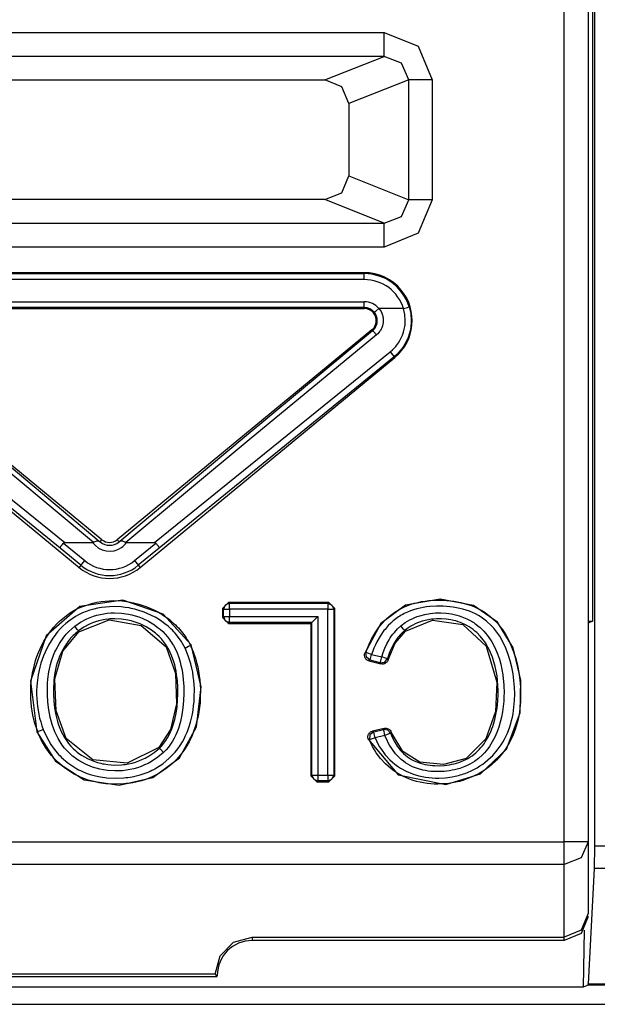
# Model space of a CAD drawing. Extents: x 46 to 251, y -190 to -20.
# Drawn here: x 196 to 201, y -97 to -88 of the extents above; entities that cross this region are included whole.
import ezdxf

# ---------------------------------------------------------------- set-up
doc = ezdxf.new("R2010")
doc.units = 0
doc.header["$MEASUREMENT"] = 0
doc.layers.add('4_0', color=7, linetype='CONTINUOUS')

# ---------------------------------------------------------------- blocks, each defined once
blk = doc.blocks.new('BLOCK_5')
at = {"layer": '4_0', "color": 7}
for points in [[(201.2597, -83.5766), (201.2597, -93.4437)], [(201.2769, -83.5592), (201.2769, -95.3206)], [(201.0248, -95.2876), (201.0248, -83.8035)], [(201.2246, -83.8035), (201.2246, -95.2876)], [(194.929, -88.5283), (199.5199, -88.5283)], [(199.5199, -88.7277), (199.5199, -88.6647), (199.5199, -88.5283)], [(199.5199, -88.5283), (199.8038, -88.644), (199.9216, -88.9245)], [(199.5199, -88.7277), (194.929, -88.7277)], [(199.0239, -88.9246), (199.5199, -88.7277)], [(199.7246, -88.9245), (199.6653, -88.7842), (199.5199, -88.7277)], [(195.4251, -88.9246), (199.0239, -88.9246)], [(199.2244, -89.1227), (199.1658, -88.9825), (199.0239, -88.9246)], [(199.7246, -88.9245), (199.2244, -89.1227)], [(199.9216, -88.9245), (199.7928, -88.9245), (199.7246, -88.9245)], [(199.7246, -89.9247), (199.7246, -88.9245)], [(199.9216, -88.9245), (199.9216, -89.9247)], [(199.2244, -89.1227), (199.2244, -89.7265)], [(199.0239, -89.9246), (199.1658, -89.8667), (199.2244, -89.7265)], [(199.2244, -89.7265), (199.7246, -89.9247)], [(199.0239, -89.9246), (195.4251, -89.9246)], [(199.5199, -90.1215), (199.0239, -89.9246)], [(199.9216, -89.9247), (199.8038, -90.2052), (199.5199, -90.3209)], [(199.5199, -90.1215), (199.6653, -90.065), (199.7246, -89.9247)], [(199.9216, -89.9247), (199.7928, -89.9247), (199.7246, -89.9247)], [(194.929, -90.1215), (199.5199, -90.1215)], [(199.5199, -90.3209), (199.5199, -90.1845), (199.5199, -90.1215)], [(199.5199, -90.3209), (194.929, -90.3209)], [(199.3532, -90.5344), (195.0958, -90.5344)], [(199.3532, -90.5424), (199.3532, -90.5344)], [(195.0958, -90.5424), (199.3532, -90.5424)], [(199.3532, -90.5922), (195.0958, -90.5922)], [(199.3532, -90.5922), (199.3532, -90.558), (199.3532, -90.5424)], [(195.0958, -90.7765), (199.3532, -90.7765)], [(199.3532, -90.8263), (199.3532, -90.811), (199.3532, -90.7765)], [(199.3532, -90.8263), (195.0958, -90.8263)], [(195.0958, -90.8344), (199.3532, -90.8344)], [(199.3532, -90.8263), (199.3532, -90.8344)], [(199.4373, -90.8659), (199.449, -90.8561), (199.4759, -90.8344)], [(199.4759, -90.8344), (199.4848, -90.8468), (199.4931, -90.8599), (199.4993, -90.8739), (199.5048, -90.8883), (199.5069, -90.8957), (199.5082, -90.9033), (199.5096, -90.9109), (199.511, -90.9185), (199.5117, -90.9338), (199.511, -90.9491), (199.5082, -90.9643), (199.5048, -90.9793), (199.4993, -90.9938), (199.4931, -91.0075), (199.4889, -91.0143), (199.4848, -91.0208), (199.4807, -91.027), (199.4759, -91.0332), (199.4655, -91.0444), (199.4538, -91.0547)], [(199.6805, -90.8344), (199.4759, -90.8344)], [(199.5702, -91.1953), (199.5895, -91.1786), (199.6068, -91.1607), (199.6157, -91.1512), (199.6233, -91.1416), (199.6309, -91.1316), (199.6378, -91.1214), (199.6509, -91.1002), (199.6626, -91.0782), (199.6729, -91.0551), (199.6812, -91.0315), (199.6874, -91.0074), (199.6915, -90.9829), (199.6936, -90.9705), (199.6943, -90.9579), (199.695, -90.9454), (199.6956, -90.933), (199.6915, -90.8832), (199.6805, -90.8344)], [(199.728, -90.8198), (199.7411, -90.8761), (199.7453, -90.9333), (199.7453, -90.9478), (199.7446, -90.9624), (199.7432, -90.9767), (199.7411, -90.991), (199.7363, -91.0193), (199.7287, -91.047), (199.7191, -91.0744), (199.7081, -91.1011), (199.695, -91.1266), (199.6798, -91.151), (199.6715, -91.1627), (199.6633, -91.1745), (199.6536, -91.1856), (199.6447, -91.1965), (199.624, -91.2173), (199.6026, -91.2366)], [(199.6805, -90.8344), (199.7136, -90.8244), (199.728, -90.8198)], [(199.4221, -91.0179), (199.4304, -91.0108), (199.4373, -91.0029), (199.4435, -90.9944), (199.449, -90.9853), (199.4531, -90.9758), (199.4566, -90.9659), (199.4593, -90.9555), (199.4607, -90.945), (199.4614, -90.9345), (199.4607, -90.924), (199.4593, -90.9135), (199.4566, -90.9033), (199.4531, -90.8933), (199.449, -90.8837), (199.4435, -90.8746), (199.4373, -90.8659)], [(195.0269, -91.0179), (196.0997, -91.9077), (197.138, -92.7769)], [(197.1607, -92.7649), (195.0317, -91.0115)], [(199.4173, -91.0115), (197.2882, -92.7649)], [(197.311, -92.7769), (198.3493, -91.9077), (199.4221, -91.0179)], [(199.4221, -91.0179), (199.4173, -91.0115)], [(199.4221, -91.0179), (199.4324, -91.0291), (199.4538, -91.0547)], [(197.0891, -92.7864), (196.059, -91.9307), (194.9952, -91.0547)], [(199.4538, -91.0547), (198.39, -91.9307), (197.3599, -92.7864)], [(194.8415, -91.2432), (196.9706, -92.9964)], [(196.81, -92.8338), (194.8463, -91.2366)], [(194.8787, -91.1953), (196.8507, -92.7876)], [(197.4791, -92.9964), (199.6075, -91.2432)], [(197.5983, -92.7876), (199.5702, -91.1953)], [(199.6026, -91.2366), (197.6389, -92.8338)], [(199.5702, -91.1953), (199.593, -91.2232), (199.6026, -91.2366)], [(199.6026, -91.2366), (199.6075, -91.2432)], [(196.81, -92.8338), (196.81, -92.8331), (196.81, -92.8322), (196.8107, -92.8309), (196.8114, -92.8291), (196.8128, -92.8272), (196.8142, -92.825), (196.8155, -92.8224), (196.8176, -92.8197), (196.8197, -92.8167), (196.8218, -92.8136), (196.8238, -92.8102), (196.8266, -92.8067), (196.8293, -92.8033), (196.8321, -92.7995), (196.8348, -92.7959), (196.8383, -92.7921)], [(196.985, -92.9781), (196.81, -92.8338)], [(196.8507, -92.7876), (196.8472, -92.7878), (196.8438, -92.7885), (196.841, -92.7899), (196.8383, -92.7921)], [(196.8383, -92.7921), (197.0167, -92.9395)], [(196.8507, -92.7876), (197.0822, -92.7876)], [(197.0822, -92.7876), (197.0856, -92.7873), (197.0891, -92.7864)], [(197.0891, -92.7864), (197.0967, -92.783), (197.1042, -92.7795), (197.1111, -92.7766), (197.1173, -92.7742), (197.1229, -92.7728), (197.1277, -92.7725), (197.1304, -92.7728), (197.1325, -92.7737), (197.1353, -92.775), (197.138, -92.7769)], [(197.138, -92.7769), (197.1408, -92.7795), (197.1442, -92.7819), (197.1449, -92.7826), (197.1456, -92.7831)], [(197.1456, -92.7831), (197.1607, -92.7649)], [(197.3034, -92.7831), (197.2882, -92.7649)], [(197.3034, -92.7831), (197.3041, -92.7826), (197.3048, -92.7819), (197.3082, -92.7795), (197.311, -92.7769)], [(197.311, -92.7769), (197.3137, -92.775), (197.3165, -92.7737), (197.3185, -92.7728), (197.3213, -92.7725), (197.3261, -92.7728), (197.3316, -92.7742), (197.3378, -92.7766), (197.3447, -92.7795), (197.3523, -92.783), (197.3599, -92.7864)], [(197.3599, -92.7864), (197.3633, -92.7873), (197.3668, -92.7876)], [(197.3668, -92.7876), (197.5983, -92.7876)], [(197.4322, -92.9395), (197.6107, -92.7921)], [(197.6389, -92.8338), (197.4639, -92.9781)], [(197.6107, -92.7921), (197.6079, -92.7899), (197.6052, -92.7885), (197.6017, -92.7878), (197.5983, -92.7876)], [(197.6107, -92.7921), (197.6141, -92.7959), (197.6169, -92.7995), (197.6196, -92.8033), (197.6224, -92.8067), (197.6251, -92.8102), (197.6272, -92.8136), (197.6293, -92.8167), (197.6313, -92.8197), (197.6334, -92.8224), (197.6348, -92.825), (197.6362, -92.8272), (197.6375, -92.8291), (197.6382, -92.8309), (197.6389, -92.8322), (197.6389, -92.8331), (197.6389, -92.8338)], [(196.985, -92.9781), (196.9706, -92.9964)], [(196.985, -92.9781), (196.9954, -92.9661), (197.0167, -92.9395)], [(197.4322, -92.9395), (197.4536, -92.9661), (197.4639, -92.9781)], [(197.4639, -92.9781), (197.4791, -92.9964)], [(197.9063, -93.6437), (197.6734, -93.3855), (197.3358, -93.2689), (196.9754, -93.3232), (196.6936, -93.5686), (196.562, -93.9471), (196.6157, -94.3696)], [(196.6233, -94.3667), (196.6006, -94.299), (196.5833, -94.2299), (196.5716, -94.1601), (196.5654, -94.0899), (196.5647, -94.0546), (196.5647, -94.0191), (196.5668, -93.9834), (196.5696, -93.9479), (196.5799, -93.8778), (196.5958, -93.8087), (196.6054, -93.7746), (196.6171, -93.7409), (196.6295, -93.7076), (196.644, -93.6749), (196.6757, -93.612), (196.7136, -93.5523), (196.7239, -93.5378), (196.7349, -93.5237), (196.746, -93.5097), (196.7577, -93.4959), (196.7811, -93.4696), (196.8066, -93.4446), (196.8328, -93.4212), (196.8603, -93.3991), (196.8748, -93.3888), (196.8893, -93.3786), (196.9044, -93.3692), (196.9203, -93.3598), (196.9513, -93.3431), (196.9837, -93.3283), (197.0161, -93.3156), (197.0498, -93.3044), (197.0836, -93.2949), (197.118, -93.2872), (197.1532, -93.281), (197.1883, -93.2766), (197.2593, -93.2732), (197.3296, -93.2763), (197.3647, -93.2803), (197.3998, -93.286), (197.435, -93.2934), (197.4687, -93.3023), (197.5363, -93.3247), (197.601, -93.3535), (197.6169, -93.3616), (197.6327, -93.3702), (197.6479, -93.3791), (197.663, -93.3884), (197.6927, -93.4081), (197.7209, -93.4293), (197.7485, -93.4518), (197.7747, -93.4758), (197.7871, -93.4885), (197.7995, -93.5014), (197.8112, -93.5147), (197.8229, -93.5281), (197.8443, -93.556), (197.8642, -93.5852), (197.8739, -93.6003), (197.8828, -93.6156), (197.8911, -93.6313), (197.8994, -93.6472)], [(197.8546, -93.669), (197.8215, -93.6112), (197.7829, -93.5581), (197.7719, -93.5455), (197.7609, -93.5331), (197.7492, -93.5211), (197.7375, -93.5094), (197.7127, -93.4871), (197.6872, -93.4661), (197.6603, -93.4467), (197.6327, -93.4286), (197.6045, -93.4117), (197.5748, -93.3962), (197.5142, -93.3698), (197.4515, -93.3492), (197.4357, -93.345), (197.4198, -93.3411), (197.4033, -93.3376), (197.3867, -93.3344), (197.3544, -93.3294), (197.3213, -93.3257), (197.2558, -93.323), (197.1897, -93.3266), (197.1566, -93.3309), (197.1242, -93.3368), (197.0918, -93.3442), (197.0602, -93.3533), (197.0291, -93.3638), (196.9988, -93.3762), (196.9692, -93.3902), (196.9396, -93.4062), (196.912, -93.4239), (196.8845, -93.4434), (196.859, -93.4642), (196.8348, -93.4865), (196.8121, -93.5101), (196.7901, -93.535), (196.779, -93.548), (196.7687, -93.561), (196.759, -93.5745), (196.7494, -93.5879), (196.715, -93.6441), (196.686, -93.7032), (196.6729, -93.7338), (196.6612, -93.765), (196.6509, -93.7965), (196.6419, -93.8284), (196.6281, -93.8928), (196.6185, -93.9584), (196.6157, -93.9915), (196.6144, -94.0248), (196.6144, -94.0578), (196.6157, -94.0909), (196.6212, -94.1564), (196.6323, -94.2213), (196.6398, -94.2537), (196.6488, -94.2859), (196.6585, -94.3176), (196.6702, -94.3491)], [(198.1681, -93.3376), (198.2177, -93.2877)], [(198.226, -93.2956), (198.1908, -93.3102), (198.1764, -93.3456)], [(198.2177, -93.2877), (198.226, -93.2956)], [(199.0556, -93.2877), (198.2177, -93.2877)], [(198.226, -93.3456), (198.226, -93.3111), (198.226, -93.2956)], [(198.226, -93.2956), (199.0473, -93.2956)], [(199.0473, -93.2956), (199.0556, -93.2877)], [(199.0473, -93.2956), (199.0831, -93.3102), (199.0976, -93.3456)], [(199.0473, -93.2956), (199.0473, -93.3111), (199.0473, -93.3456)], [(199.0556, -93.2877), (199.1058, -93.3376)], [(199.3856, -94.4302), (199.6371, -94.7284), (200.034, -94.8101), (200.3233, -94.7195), (200.5418, -94.5138), (200.6561, -94.2098), (200.6617, -93.9367), (200.5976, -93.6682), (200.466, -93.4518), (200.2668, -93.3139), (199.9885, -93.2617), (199.6977, -93.3125), (199.491, -93.4649), (199.3567, -93.7125)], [(199.367, -93.7063), (199.3773, -93.6777), (199.3883, -93.6494), (199.4001, -93.6217), (199.4138, -93.5946), (199.4435, -93.5423), (199.4779, -93.493), (199.4876, -93.4811), (199.4972, -93.4694), (199.5075, -93.4582), (199.5172, -93.4472), (199.5386, -93.426), (199.5613, -93.406), (199.5847, -93.3872), (199.6088, -93.3697), (199.6219, -93.3614), (199.635, -93.3535), (199.6481, -93.3459), (199.6612, -93.3387), (199.6881, -93.3256), (199.7156, -93.3139), (199.7439, -93.3037), (199.7728, -93.2951), (199.8024, -93.2877), (199.8321, -93.2818), (199.8617, -93.2772), (199.8913, -93.2735), (199.9513, -93.2699), (200.0105, -93.2704), (200.0408, -93.2722), (200.0705, -93.2749), (200.1008, -93.2787), (200.1304, -93.2835), (200.16, -93.2894), (200.189, -93.2966), (200.2179, -93.3049), (200.2462, -93.3145), (200.2744, -93.3256), (200.302, -93.3383), (200.3289, -93.3524), (200.3544, -93.3679), (200.4026, -93.4029), (200.4474, -93.4432), (200.468, -93.4654), (200.4873, -93.4887), (200.5052, -93.5128), (200.5225, -93.5376), (200.5383, -93.5633), (200.5528, -93.5895), (200.5659, -93.6165), (200.579, -93.6441), (200.601, -93.7002), (200.6189, -93.7574), (200.6341, -93.8155), (200.6451, -93.8747), (200.6534, -93.9347), (200.6582, -93.995), (200.6596, -94.0552), (200.6582, -94.1152), (200.6561, -94.145), (200.6534, -94.1748), (200.6493, -94.2044), (200.6444, -94.234), (200.6382, -94.2637), (200.6313, -94.293), (200.6231, -94.3222), (200.6134, -94.3508), (200.5914, -94.4068), (200.5645, -94.4607), (200.5569, -94.474), (200.5493, -94.4869), (200.5418, -94.4998), (200.5328, -94.5124), (200.5156, -94.5372), (200.497, -94.561), (200.457, -94.6056), (200.4129, -94.6466), (200.3895, -94.6657), (200.3654, -94.6836), (200.3399, -94.7002), (200.3144, -94.7157), (200.2613, -94.7429), (200.2055, -94.7653), (200.1766, -94.7746), (200.1476, -94.7828), (200.118, -94.7896), (200.0884, -94.7951), (200.0588, -94.7994), (200.0291, -94.8025), (199.9988, -94.8044), (199.9685, -94.8052), (199.9382, -94.8047), (199.9079, -94.8028), (199.8782, -94.7999), (199.8486, -94.7954), (199.819, -94.7897), (199.7894, -94.7828), (199.7604, -94.7742), (199.7315, -94.7644), (199.6764, -94.7405), (199.624, -94.7112), (199.5992, -94.6947), (199.5751, -94.6764), (199.5516, -94.6571), (199.5296, -94.6366), (199.4889, -94.5923), (199.4531, -94.5441), (199.4373, -94.5183), (199.4221, -94.4917), (199.409, -94.4645), (199.3973, -94.4366)], [(199.4435, -94.418), (199.4545, -94.4438), (199.4669, -94.4692), (199.4807, -94.4936), (199.4958, -94.5176), (199.5289, -94.5624), (199.5668, -94.603), (199.5875, -94.622), (199.6088, -94.6399), (199.6316, -94.6564), (199.655, -94.6717), (199.7039, -94.6983), (199.7556, -94.7198), (199.7818, -94.7288), (199.8093, -94.7363), (199.8362, -94.7425), (199.8638, -94.7474), (199.8913, -94.7512), (199.9196, -94.7537), (199.9471, -94.7549), (199.9754, -94.7551), (200.0312, -94.7522), (200.087, -94.7448), (200.1139, -94.7394), (200.1414, -94.7327), (200.1552, -94.7289), (200.1683, -94.725), (200.1814, -94.7205), (200.1952, -94.716), (200.2462, -94.6947), (200.2958, -94.6688), (200.3192, -94.6543), (200.3426, -94.6385), (200.3647, -94.6216), (200.3867, -94.6037), (200.4267, -94.5653), (200.4632, -94.5233), (200.4804, -94.501), (200.4963, -94.478), (200.5108, -94.454), (200.5245, -94.4296), (200.5487, -94.3793), (200.5686, -94.3271), (200.5776, -94.3004), (200.5845, -94.2731), (200.5914, -94.2459), (200.5962, -94.2185), (200.6003, -94.191), (200.6038, -94.1634), (200.6065, -94.1357), (200.6086, -94.108), (200.61, -94.0525), (200.6086, -93.9965), (200.6038, -93.9405), (200.5962, -93.8849), (200.5859, -93.8301), (200.5721, -93.776), (200.5555, -93.7228), (200.5356, -93.6708), (200.5245, -93.6449), (200.5121, -93.6198), (200.499, -93.5953), (200.4846, -93.5714), (200.4694, -93.5481), (200.4529, -93.5256), (200.4439, -93.5145), (200.435, -93.5037), (200.426, -93.4932), (200.4164, -93.4828), (200.375, -93.4449), (200.3309, -93.412), (200.3068, -93.3974), (200.282, -93.3843), (200.2565, -93.3724), (200.231, -93.3619), (200.2041, -93.353), (200.178, -93.3452), (200.1504, -93.3387), (200.1235, -93.333), (200.096, -93.3285), (200.0677, -93.3249), (200.0402, -93.3221), (200.0126, -93.3204), (199.9568, -93.3197), (199.9017, -93.3228), (199.8741, -93.3259), (199.8465, -93.33), (199.819, -93.3352), (199.7914, -93.3418), (199.7646, -93.3495), (199.7384, -93.3586), (199.7129, -93.3693), (199.6874, -93.3814), (199.675, -93.3879), (199.6626, -93.3948), (199.6509, -93.4022), (199.6391, -93.4098), (199.6164, -93.426), (199.5944, -93.4432), (199.5737, -93.4618), (199.5537, -93.4815), (199.5441, -93.4916), (199.5351, -93.5021), (199.5262, -93.513), (199.5172, -93.524), (199.4848, -93.5698), (199.4572, -93.6184), (199.4455, -93.6436), (199.4338, -93.6692), (199.4235, -93.6954), (199.4145, -93.7221)], [(196.9327, -93.4871), (196.9816, -93.4532), (197.034, -93.4253), (197.0608, -93.4138), (197.0891, -93.4034), (197.1173, -93.3948), (197.1463, -93.3878), (197.1752, -93.3822), (197.2048, -93.3781), (197.2345, -93.3757), (197.2641, -93.3747), (197.3234, -93.3772), (197.3819, -93.3857), (197.4109, -93.3919), (197.4391, -93.3998), (197.4674, -93.4091), (197.4956, -93.4198), (197.5487, -93.4453), (197.599, -93.4761), (197.6231, -93.4937), (197.6458, -93.5126), (197.6679, -93.5324), (197.6885, -93.5536), (197.7078, -93.5757), (197.7257, -93.5991), (197.7347, -93.6112), (197.743, -93.6234), (197.7512, -93.6361), (197.7588, -93.6489), (197.785, -93.7021), (197.805, -93.7576), (197.8139, -93.786), (197.8208, -93.8149), (197.827, -93.8439), (197.8325, -93.873), (197.8401, -93.9314), (197.8443, -93.9901), (197.8449, -94.049), (197.8429, -94.1083), (197.8374, -94.1672), (197.8284, -94.2258), (197.816, -94.2833), (197.7995, -94.34), (197.7891, -94.3679), (197.7774, -94.3953), (197.7643, -94.4218), (197.7499, -94.4476), (197.734, -94.4724), (197.7161, -94.4964), (197.6968, -94.5191), (197.6761, -94.5407)], [(198.1764, -93.3456), (198.1681, -93.3376)], [(198.1681, -93.3376), (198.1681, -93.4146)], [(198.1681, -93.4146), (198.1764, -93.4065)], [(198.1764, -93.4065), (198.1764, -93.3456)], [(198.1764, -93.3456), (198.1915, -93.3456), (198.226, -93.3456)], [(198.1764, -93.4065), (198.1915, -93.4065), (198.226, -93.4065)], [(198.1764, -93.4065), (198.1908, -93.4418), (198.226, -93.4565)], [(199.0473, -93.3456), (198.226, -93.3456)], [(198.226, -93.3456), (198.226, -93.4065)], [(198.226, -93.4065), (198.9653, -93.4065)], [(198.226, -93.4565), (198.226, -93.441), (198.226, -93.4065)], [(198.915, -93.4565), (198.9653, -93.4065)], [(198.9653, -93.4065), (198.9653, -94.7298)], [(199.0473, -93.3456), (199.0817, -93.3456), (199.0976, -93.3456)], [(199.0473, -94.7298), (199.0473, -93.3456)], [(199.1058, -93.3376), (199.0976, -93.3456)], [(199.0976, -93.3456), (199.0976, -94.7298)], [(199.1058, -94.7377), (199.1058, -93.3376)], [(199.6598, -93.4837), (199.6956, -93.4568), (199.7342, -93.4341), (199.7542, -93.4241), (199.7742, -93.415), (199.7956, -93.4069), (199.8169, -93.3996), (199.8596, -93.3881), (199.9037, -93.3802), (199.9265, -93.3776), (199.9485, -93.3759), (199.9706, -93.375), (199.9933, -93.375), (200.0374, -93.3778), (200.0815, -93.384), (200.1035, -93.3884), (200.1256, -93.3938), (200.147, -93.4), (200.1683, -93.4072), (200.209, -93.4239), (200.2482, -93.4446), (200.2579, -93.4505), (200.2675, -93.4565), (200.2765, -93.4629), (200.2861, -93.4694), (200.3034, -93.4832), (200.3206, -93.4977), (200.3523, -93.529), (200.3812, -93.5629), (200.395, -93.581), (200.4074, -93.5996), (200.4191, -93.6186), (200.4301, -93.638), (200.4501, -93.6777), (200.4674, -93.7188), (200.4818, -93.7612), (200.4942, -93.8044), (200.5108, -93.8916), (200.5197, -93.98), (200.5204, -94.0022), (200.5211, -94.0246), (200.5211, -94.047), (200.5204, -94.0694), (200.5183, -94.1138), (200.5142, -94.1581), (200.508, -94.202), (200.4997, -94.2456), (200.4894, -94.2886), (200.4763, -94.3312), (200.4694, -94.3524), (200.4611, -94.3734), (200.4522, -94.3941), (200.4432, -94.4144), (200.4226, -94.4538), (200.3984, -94.4916), (200.3854, -94.5098), (200.3716, -94.5276), (200.3564, -94.5444), (200.3413, -94.5606), (200.3082, -94.5906), (200.273, -94.6171), (200.2538, -94.629), (200.2345, -94.64), (200.2138, -94.65), (200.1938, -94.6592), (200.1518, -94.6742), (200.1084, -94.6859), (200.0863, -94.6905), (200.0643, -94.6943), (200.0422, -94.6972), (200.0195, -94.6995), (199.9754, -94.7015), (199.9306, -94.7007), (199.9086, -94.699), (199.8858, -94.6964), (199.8638, -94.6928), (199.8417, -94.6883), (199.799, -94.6764), (199.757, -94.6602), (199.737, -94.6504), (199.717, -94.6395), (199.6984, -94.6275), (199.6798, -94.6146), (199.6626, -94.6006), (199.646, -94.5856), (199.6302, -94.5696), (199.615, -94.5529), (199.5882, -94.5172), (199.564, -94.4795), (199.5537, -94.4599), (199.5434, -94.4399), (199.5344, -94.4194), (199.5255, -94.3985)], [(197.6761, -94.5407), (197.6272, -94.5818), (197.5742, -94.6168), (197.5459, -94.6321), (197.517, -94.6459), (197.4873, -94.658), (197.4577, -94.6683), (197.4267, -94.6771), (197.3957, -94.6841), (197.3805, -94.6871), (197.3647, -94.6897), (197.3488, -94.6917), (197.333, -94.6934), (197.2689, -94.696), (197.2055, -94.6919), (197.1745, -94.6874), (197.1428, -94.6812), (197.1118, -94.6733), (197.0815, -94.6638), (197.0229, -94.6397), (196.9671, -94.609), (196.954, -94.6003), (196.941, -94.591), (196.9279, -94.5815), (196.9155, -94.5715), (196.8913, -94.5506), (196.8693, -94.5284), (196.8479, -94.5047), (196.8286, -94.4793), (196.819, -94.4662), (196.8107, -94.4528), (196.8025, -94.4392), (196.7942, -94.4252), (196.7797, -94.3968), (196.7666, -94.3677), (196.7556, -94.3381), (196.7453, -94.3076), (196.7287, -94.2461), (196.7163, -94.1839), (196.7088, -94.1209), (196.7053, -94.0575), (196.7046, -94.0254), (196.7053, -93.9936), (196.7067, -93.9619), (196.7094, -93.9302), (196.7177, -93.8677), (196.7315, -93.806), (196.7398, -93.7753), (196.7501, -93.7452), (196.7556, -93.73), (196.7618, -93.7152), (196.768, -93.7004), (196.7749, -93.6859), (196.8052, -93.6299), (196.8417, -93.5778), (196.8521, -93.5652), (196.8624, -93.5529), (196.8734, -93.5412), (196.8845, -93.5297), (196.9079, -93.5076), (196.9327, -93.4871)], [(196.9637, -93.5264), (196.954, -93.5142), (196.9327, -93.4871)], [(197.6417, -94.5045), (197.6603, -94.4847), (197.6782, -94.4637), (197.6947, -94.4416), (197.7092, -94.4185), (197.7223, -94.3948), (197.734, -94.3701), (197.7443, -94.345), (197.754, -94.3191), (197.7692, -94.2669), (197.7802, -94.2139), (197.7878, -94.1601), (197.7926, -94.1059), (197.7953, -94.0515), (197.7946, -93.9972), (197.7912, -93.9431), (197.7843, -93.8895), (197.7802, -93.8627), (197.7747, -93.836), (197.7685, -93.8094), (197.7609, -93.7831), (197.743, -93.7316), (197.7195, -93.6823), (197.7065, -93.6585), (197.6913, -93.6358), (197.6748, -93.6139), (197.6568, -93.5933), (197.6382, -93.5736), (197.6189, -93.555), (197.6086, -93.5461), (197.5976, -93.5374), (197.5866, -93.529), (197.5755, -93.5209), (197.5301, -93.492), (197.4811, -93.468), (197.4556, -93.4579), (197.4295, -93.4491), (197.4033, -93.4417), (197.3771, -93.4355), (197.3234, -93.4274), (197.2689, -93.4246), (197.2551, -93.4248), (197.2414, -93.4253), (197.2276, -93.4262), (197.2138, -93.4274), (197.1869, -93.4308), (197.1601, -93.4358), (197.1339, -93.442), (197.1077, -93.4499), (197.0815, -93.4592), (197.0567, -93.4697), (197.0085, -93.4952), (196.9637, -93.5264)], [(196.9685, -93.5326), (197.2207, -93.4348), (197.4887, -93.4801), (197.6982, -93.6604), (197.7754, -93.8816), (197.7822, -94.1341), (197.7347, -94.3484), (197.6362, -94.4986)], [(198.2177, -93.4646), (198.1681, -93.4146)], [(198.226, -93.4565), (198.2177, -93.4646)], [(198.2177, -93.4646), (198.9074, -93.4646)], [(198.915, -93.4565), (198.226, -93.4565)], [(198.915, -93.4565), (198.9074, -93.4646)], [(198.9074, -93.4646), (198.9074, -94.7377)], [(198.915, -94.7298), (198.915, -93.4565)], [(199.4986, -93.7435), (199.511, -93.7064), (199.5248, -93.6703), (199.5413, -93.6351), (199.5599, -93.6012), (199.5702, -93.5846), (199.5813, -93.5686), (199.593, -93.5531), (199.6054, -93.5381), (199.6309, -93.5099), (199.6598, -93.4837)], [(199.5723, -94.3801), (199.5889, -94.4178), (199.6075, -94.454), (199.6288, -94.4886), (199.6536, -94.521), (199.6674, -94.5363), (199.6819, -94.5508), (199.697, -94.5644), (199.7129, -94.577), (199.7301, -94.5885), (199.7473, -94.5992), (199.7652, -94.6089), (199.7838, -94.6177), (199.8224, -94.6316), (199.8617, -94.6416), (199.8824, -94.6452), (199.9024, -94.6481), (199.923, -94.65), (199.943, -94.6512), (199.9837, -94.6516), (200.0243, -94.649), (200.0443, -94.6466), (200.065, -94.6435), (200.0849, -94.6399), (200.1049, -94.6352), (200.1442, -94.624), (200.1821, -94.6096), (200.2007, -94.6009), (200.2193, -94.5915), (200.2365, -94.581), (200.2538, -94.5696), (200.2854, -94.5444), (200.3144, -94.5164), (200.3282, -94.501), (200.3413, -94.4852), (200.3537, -94.4687), (200.3647, -94.4518), (200.386, -94.4168), (200.404, -94.3805), (200.4122, -94.3617), (200.4198, -94.3426), (200.4267, -94.3233), (200.4329, -94.304), (200.4439, -94.2649), (200.4529, -94.2256), (200.4598, -94.1858), (200.4653, -94.1457), (200.4687, -94.1054), (200.4708, -94.0647), (200.4708, -94.0239), (200.4694, -93.9832), (200.4625, -93.9026), (200.4474, -93.823), (200.4425, -93.8032), (200.4363, -93.7836), (200.4308, -93.764), (200.4239, -93.7447), (200.4088, -93.7069), (200.3909, -93.6704), (200.3812, -93.6527), (200.3709, -93.6351), (200.3599, -93.6181), (200.3475, -93.6013), (200.322, -93.5697), (200.2937, -93.5405), (200.2779, -93.5271), (200.262, -93.5142), (200.2455, -93.5021), (200.2283, -93.4909), (200.211, -93.4808), (200.1931, -93.4715), (200.1745, -93.4632), (200.1559, -93.4558), (200.1366, -93.4491), (200.1173, -93.4432), (200.0973, -93.4382), (200.0774, -93.4339), (200.0367, -93.4279), (199.9961, -93.4251), (199.9761, -93.4248), (199.9554, -93.4255), (199.9354, -93.4269), (199.9148, -93.4291), (199.8748, -93.436), (199.8355, -93.4461), (199.8155, -93.4527), (199.7969, -93.4599), (199.7776, -93.468), (199.7597, -93.477), (199.7418, -93.4868), (199.7246, -93.4977), (199.7081, -93.5094), (199.6915, -93.5221)], [(199.697, -93.5281), (199.9223, -93.4362), (200.178, -93.4735), (200.3723, -93.6522), (200.4598, -93.9536), (200.4501, -94.1986), (200.3702, -94.4283), (200.2035, -94.5908), (200.014, -94.6418), (199.8162, -94.6213), (199.6757, -94.5334), (199.5771, -94.3712)], [(199.6915, -93.5221), (199.6819, -93.5102), (199.6598, -93.4837)], [(201.2246, -93.4437), (201.2597, -93.4437)], [(201.2597, -93.4437), (201.2246, -93.4611)], [(196.9637, -93.5264), (196.952, -93.5357), (196.941, -93.5454), (196.9299, -93.5554), (196.9196, -93.5657), (196.8989, -93.5872), (196.8796, -93.61), (196.8466, -93.6582), (196.8183, -93.7099), (196.8066, -93.7369), (196.7963, -93.7645), (196.7873, -93.7924), (196.779, -93.8206), (196.7673, -93.8775), (196.759, -93.935), (196.757, -93.9641), (196.7556, -93.9934), (196.7549, -94.0227), (196.7549, -94.0521), (196.7584, -94.1107), (196.7646, -94.1686), (196.7749, -94.2259), (196.7894, -94.2828), (196.7983, -94.3109), (196.8087, -94.3384), (196.8204, -94.3655), (196.8328, -94.3918), (196.8472, -94.4175), (196.8631, -94.4423), (196.881, -94.4661), (196.9003, -94.4883), (196.9203, -94.5091), (196.9423, -94.5288), (196.9534, -94.5381), (196.9651, -94.5469), (196.9768, -94.5555), (196.9892, -94.5637), (197.0402, -94.5927), (197.0939, -94.6152), (197.1222, -94.6242), (197.1504, -94.6316), (197.1649, -94.6349), (197.1794, -94.6376), (197.1938, -94.64), (197.2083, -94.6419), (197.2662, -94.6461), (197.3247, -94.644), (197.3399, -94.6425), (197.3544, -94.6406), (197.3688, -94.6383), (197.3833, -94.6357), (197.4122, -94.6294), (197.4398, -94.6214), (197.4681, -94.612), (197.4949, -94.6009), (197.5087, -94.5949), (197.5218, -94.5885), (197.5349, -94.5817), (197.548, -94.5744), (197.5962, -94.5424), (197.6417, -94.5045)], [(197.6362, -94.4986), (197.3723, -94.6299), (197.085, -94.6035), (196.861, -94.4246), (196.777, -94.1936), (196.768, -93.9259), (196.8342, -93.6957), (196.9685, -93.5326)], [(196.9637, -93.5264), (196.9685, -93.5326)], [(199.6915, -93.5221), (199.6881, -93.5249), (199.6853, -93.5278), (199.6819, -93.5307), (199.6784, -93.5337), (199.6722, -93.5397), (199.666, -93.5457), (199.6536, -93.5585), (199.6426, -93.5715), (199.6316, -93.585), (199.6212, -93.5991), (199.6109, -93.6138), (199.6019, -93.6286), (199.5847, -93.6594), (199.5702, -93.6913), (199.5578, -93.724), (199.5468, -93.7576)], [(199.5523, -93.7667), (199.6109, -93.6298), (199.697, -93.5281)], [(199.6915, -93.5221), (199.697, -93.5281)], [(196.6157, -94.3696), (196.7721, -94.6144), (197.0119, -94.7687), (197.3048, -94.8137), (197.5866, -94.7506), (197.8077, -94.5848), (197.9497, -94.3284), (197.991, -93.9941), (197.9063, -93.6437)], [(197.8994, -93.6472), (197.9035, -93.6558), (197.907, -93.6644), (197.9111, -93.6732), (197.9152, -93.6818), (197.9221, -93.6994), (197.929, -93.7169), (197.9414, -93.7528), (197.9517, -93.7893), (197.9607, -93.8261), (197.9683, -93.8633), (197.9738, -93.9006), (197.9786, -93.9379), (197.9834, -94.013), (197.9827, -94.0887), (197.9814, -94.1076), (197.98, -94.1266), (197.9779, -94.1453), (197.9759, -94.1641), (197.971, -94.2015), (197.9641, -94.2385), (197.9462, -94.3116), (197.9214, -94.3832), (197.9145, -94.4008), (197.9063, -94.418), (197.8987, -94.4351), (197.8897, -94.4519), (197.8711, -94.4847), (197.8505, -94.5164), (197.8284, -94.547), (197.8043, -94.5767), (197.7788, -94.6047), (197.7519, -94.6311), (197.694, -94.6788), (197.63, -94.7195), (197.6134, -94.7286), (197.5962, -94.7372), (197.5797, -94.7451), (197.5618, -94.7525), (197.5273, -94.7658), (197.4915, -94.777), (197.455, -94.7863), (197.4184, -94.7937), (197.3998, -94.7968), (197.3812, -94.7994), (197.3619, -94.8016), (197.3433, -94.8035), (197.2675, -94.8061), (197.1924, -94.802), (197.1738, -94.7997), (197.1552, -94.7971), (197.1359, -94.794), (197.1173, -94.7904), (197.0808, -94.782), (197.0443, -94.7716), (197.0092, -94.7592), (196.974, -94.7448), (196.9575, -94.7369), (196.9403, -94.7282), (196.9237, -94.7193), (196.9072, -94.7098), (196.8445, -94.6674), (196.788, -94.6185), (196.7749, -94.6053), (196.7618, -94.5915), (196.7487, -94.5773), (196.7363, -94.5629), (196.7136, -94.5329), (196.6915, -94.5019), (196.6722, -94.4697), (196.6536, -94.4363), (196.6454, -94.4192), (196.6378, -94.402), (196.6336, -94.3932), (196.6302, -94.3844), (196.6268, -94.3756), (196.6233, -94.3667)], [(197.8546, -93.669), (197.8849, -93.6539), (197.8994, -93.6472)], [(197.9063, -93.6437), (197.8994, -93.6472)], [(196.6702, -94.3491), (196.6984, -94.4135), (196.7336, -94.4742), (196.7535, -94.5031), (196.7749, -94.531), (196.7866, -94.5446), (196.7983, -94.5577), (196.8107, -94.5706), (196.8231, -94.583), (196.8762, -94.6285), (196.9347, -94.668), (196.9499, -94.6767), (196.9658, -94.6852), (196.9816, -94.6931), (196.9975, -94.7005), (197.0298, -94.7138), (197.0629, -94.7251), (197.0967, -94.7346), (197.1311, -94.7424), (197.149, -94.7456), (197.1663, -94.7484), (197.1842, -94.7508), (197.2014, -94.7527), (197.2717, -94.7563), (197.342, -94.7534), (197.3599, -94.7517), (197.3778, -94.7496), (197.395, -94.747), (197.4122, -94.7441), (197.4467, -94.737), (197.4805, -94.7282), (197.5135, -94.7176), (197.5466, -94.705), (197.5624, -94.6981), (197.5783, -94.6905), (197.5941, -94.6822), (197.61, -94.6736), (197.6686, -94.6351), (197.723, -94.5901), (197.7478, -94.5651), (197.7712, -94.5386), (197.7933, -94.5109), (197.8139, -94.4819), (197.8325, -94.4521), (197.8498, -94.4213), (197.8573, -94.4054), (197.8649, -94.3894), (197.8718, -94.3731), (197.8787, -94.3567), (197.8904, -94.3233), (197.9008, -94.2895), (197.909, -94.2556), (197.9166, -94.2213), (197.9228, -94.1865), (197.9269, -94.1517), (197.9304, -94.1164), (197.9324, -94.0811), (197.9331, -94.0106), (197.9283, -93.9405), (197.9242, -93.9056), (197.9187, -93.8708), (197.9118, -93.8361), (197.9035, -93.8015), (197.8822, -93.7342), (197.8546, -93.669)], [(199.3918, -93.776), (199.387, -93.7746), (199.3821, -93.7726), (199.378, -93.7702), (199.3739, -93.7672), (199.3697, -93.764), (199.3663, -93.7603), (199.3629, -93.7562), (199.3608, -93.7519), (199.3567, -93.7426), (199.3546, -93.7326), (199.3539, -93.7276), (199.3546, -93.7224), (199.3553, -93.7174), (199.3567, -93.7125)], [(199.3567, -93.7125), (199.3601, -93.7106), (199.3629, -93.7085), (199.3649, -93.7075), (199.367, -93.7063)], [(199.4021, -93.7703), (199.3704, -93.746), (199.367, -93.7063)], [(199.4145, -93.7221), (199.3815, -93.7112), (199.367, -93.7063)], [(199.4021, -93.7703), (199.4063, -93.7553), (199.4145, -93.7221)], [(199.4145, -93.7221), (199.4986, -93.7435)], [(199.4021, -93.7703), (199.4001, -93.7714), (199.3987, -93.7724), (199.3952, -93.7743), (199.3918, -93.776)], [(199.3918, -93.776), (199.4924, -93.8013)], [(199.4869, -93.7917), (199.4021, -93.7703)], [(199.4869, -93.7917), (199.4903, -93.7767), (199.4986, -93.7435)], [(199.4869, -93.7917), (199.5234, -93.7867), (199.5468, -93.7576)], [(199.4924, -93.8013), (199.4903, -93.7984), (199.4889, -93.7953), (199.4876, -93.7936), (199.4869, -93.7917)], [(199.5523, -93.7667), (199.551, -93.7712), (199.5489, -93.7757), (199.5468, -93.7798), (199.5441, -93.7838), (199.5406, -93.7874), (199.5372, -93.7907), (199.533, -93.7938), (199.5296, -93.7963), (199.5248, -93.7984), (199.5206, -93.8003), (199.5158, -93.8015), (199.511, -93.8025), (199.5013, -93.8029), (199.4924, -93.8013)], [(199.5468, -93.7576), (199.5317, -93.7531), (199.4986, -93.7435)], [(199.5468, -93.7576), (199.5489, -93.7605), (199.5503, -93.7634), (199.5516, -93.7652), (199.5523, -93.7667)], [(196.6233, -94.3667), (196.6157, -94.3696)], [(196.6233, -94.3667), (196.6378, -94.3612), (196.6702, -94.3491)], [(199.3856, -94.4302), (199.3842, -94.4252), (199.3828, -94.4201), (199.3828, -94.4147), (199.3828, -94.4094), (199.3828, -94.4041), (199.3842, -94.3989), (199.3863, -94.3939), (199.3883, -94.3889), (199.3911, -94.3844), (199.3945, -94.3801), (199.398, -94.3763), (199.4021, -94.3729), (199.4063, -94.3698), (199.4111, -94.3672), (199.4159, -94.3651), (199.4207, -94.3637)], [(199.4318, -94.3693), (199.3987, -94.3951), (199.3973, -94.4366)], [(199.5193, -94.3405), (199.4207, -94.3637)], [(199.4207, -94.3637), (199.4242, -94.3655), (199.4276, -94.3674), (199.4297, -94.3684), (199.4318, -94.3693)], [(199.4318, -94.3693), (199.5144, -94.3498)], [(199.4435, -94.418), (199.4352, -94.3844), (199.4318, -94.3693)], [(199.5255, -94.3985), (199.4435, -94.418)], [(199.5144, -94.3498), (199.5151, -94.3482), (199.5158, -94.3465), (199.5172, -94.3445), (199.5186, -94.3422), (199.5186, -94.3414), (199.5193, -94.3405)], [(199.5255, -94.3985), (199.5179, -94.365), (199.5144, -94.3498)], [(199.5723, -94.3801), (199.5489, -94.3543), (199.5144, -94.3498)], [(199.5193, -94.3405), (199.5282, -94.3393), (199.5372, -94.3396), (199.5413, -94.3403), (199.5454, -94.3415), (199.5503, -94.3431), (199.5537, -94.345), (199.5578, -94.3472), (199.5613, -94.3498), (199.5647, -94.3527), (199.5682, -94.356), (199.5737, -94.3632), (199.5771, -94.3712)], [(199.5723, -94.3801), (199.5578, -94.3858), (199.5255, -94.3985)], [(199.5771, -94.3712), (199.5758, -94.3741), (199.5737, -94.377), (199.573, -94.3786), (199.5723, -94.3801)], [(199.3973, -94.4366), (199.3952, -94.4354), (199.3932, -94.4344), (199.389, -94.4323), (199.3856, -94.4302)], [(199.4435, -94.418), (199.4111, -94.4309), (199.3973, -94.4366)], [(197.6362, -94.4986), (197.6417, -94.5045)], [(197.6761, -94.5407), (197.652, -94.5157), (197.6417, -94.5045)], [(198.9074, -94.7377), (198.915, -94.7298)], [(198.957, -94.7877), (198.9074, -94.7377)], [(198.915, -94.7298), (198.9308, -94.7298), (198.9653, -94.7298)], [(198.915, -94.7298), (198.9301, -94.7649), (198.9653, -94.7796)], [(198.9653, -94.7796), (198.957, -94.7877)], [(198.957, -94.7877), (199.0556, -94.7877)], [(198.9653, -94.7298), (198.9653, -94.7641), (198.9653, -94.7796)], [(198.9653, -94.7298), (199.0473, -94.7298)], [(199.0473, -94.7796), (198.9653, -94.7796)], [(199.0473, -94.7298), (199.0473, -94.7641), (199.0473, -94.7796)], [(199.0473, -94.7796), (199.0831, -94.7649), (199.0976, -94.7298)], [(199.0473, -94.7298), (199.0817, -94.7298), (199.0976, -94.7298)], [(199.0556, -94.7877), (199.0473, -94.7796)], [(199.1058, -94.7377), (199.0556, -94.7877)], [(199.0976, -94.7298), (199.1058, -94.7377)], [(193.4242, -95.2876), (201.0248, -95.2876)], [(201.2246, -95.2876), (201.166, -95.4214), (201.0248, -95.4767)], [(201.2246, -95.2876), (201.166, -95.2876), (201.0248, -95.2876)], [(201.0248, -95.4767), (201.0248, -95.4038), (201.0248, -95.2876)], [(201.2246, -95.2876), (201.2246, -95.8849)], [(201.2769, -95.3206), (201.2742, -95.5099)], [(201.2769, -95.3206), (203.5914, -95.3206)], [(201.0248, -95.4767), (193.4242, -95.4767)], [(201.0248, -96.0846), (201.0248, -95.4767)], [(201.2742, -95.5099), (201.2253, -96.4742)], [(203.5914, -95.5099), (201.2742, -95.5099)], [(201.2246, -95.8849), (201.166, -96.026), (201.0248, -96.0846)], [(201.2246, -95.9116), (201.166, -96.0531), (201.0248, -96.1116)], [(201.1894, -96.0251), (201.1812, -96.5021)], [(198.1054, -96.3924), (198.1474, -96.2384), (198.2604, -96.1257), (198.4148, -96.0846)], [(198.4148, -96.0846), (198.4148, -96.1116)], [(198.4148, -96.0846), (201.0248, -96.0846)], [(201.0248, -96.1116), (198.4148, -96.1116)], [(201.0248, -96.1116), (201.0248, -96.0846)], [(196.3243, -96.4117), (198.1247, -96.4117)], [(198.1054, -96.3924), (196.3436, -96.3924)], [(198.1247, -96.4117), (198.115, -96.402), (198.1054, -96.3924)], [(201.1812, -96.5021), (193.2678, -96.5021)], [(201.2239, -96.4849), (201.1812, -96.5021)], [(201.2239, -96.4849), (201.2253, -96.4742)], [(204.3114, -96.4849), (201.2239, -96.4849)], [(201.2253, -96.4742), (204.3114, -96.4742)], [(188.2255, -96.6446), (204.8247, -96.6446)]]:
    blk.add_lwpolyline(points, dxfattribs=at)
for points in [[(199.6075, -91.2432), (199.7783, -91.1028), (199.8024, -90.8506), (199.6626, -90.6801), (199.5861, -90.5878), (199.4731, -90.5344), (199.3532, -90.5344)], [(199.4173, -91.0115), (199.46, -90.9765), (199.4655, -90.9135), (199.4304, -90.8708), (199.4118, -90.8479), (199.3835, -90.8344), (199.3532, -90.8344)], [(197.0822, -92.7876), (197.138, -92.866), (197.2462, -92.8848), (197.3247, -92.8295), (197.3406, -92.8181), (197.3551, -92.804), (197.3668, -92.7876)], [(198.4148, -96.1116), (198.2542, -96.1116), (198.1247, -96.2415), (198.1247, -96.4017), (198.1247, -96.4032), (198.1247, -96.405), (198.1247, -96.4067)]]:
    blk.add_open_spline(points, degree=3, knots=[0, 0, 0, 0, 1, 1, 1, 2, 2, 2, 2], dxfattribs=at)
for points in [[(199.728, -90.8198), (199.6777, -90.6549), (199.5262, -90.5424), (199.3532, -90.5424)], [(199.6805, -90.8344), (199.6364, -90.6906), (199.5041, -90.5922), (199.3532, -90.5922)], [(199.4759, -90.8344), (199.4455, -90.7977), (199.4007, -90.7765), (199.3532, -90.7765)], [(199.4373, -90.8659), (199.4166, -90.841), (199.3856, -90.8263), (199.3532, -90.8263)], [(197.1456, -92.7831), (197.1918, -92.8207), (197.2572, -92.8207), (197.3034, -92.7831)], [(197.1607, -92.7647), (197.198, -92.7952), (197.251, -92.7952), (197.2882, -92.7647)], [(196.9706, -92.9964), (197.118, -93.118), (197.3309, -93.118), (197.4791, -92.9964)], [(196.985, -92.9781), (197.1242, -93.0925), (197.3247, -93.0925), (197.4639, -92.9781)], [(197.0167, -92.9395), (197.1373, -93.0388), (197.3116, -93.0388), (197.4322, -92.9395)]]:
    blk.add_open_spline(points, degree=3, dxfattribs=at)

msp = doc.modelspace()

# ---------------------------------------------------------------- block references
at = {"layer": '4_0'}
msp.add_blockref('BLOCK_5', (0, 0), dxfattribs=at)

doc.saveas('drawing.dxf')
